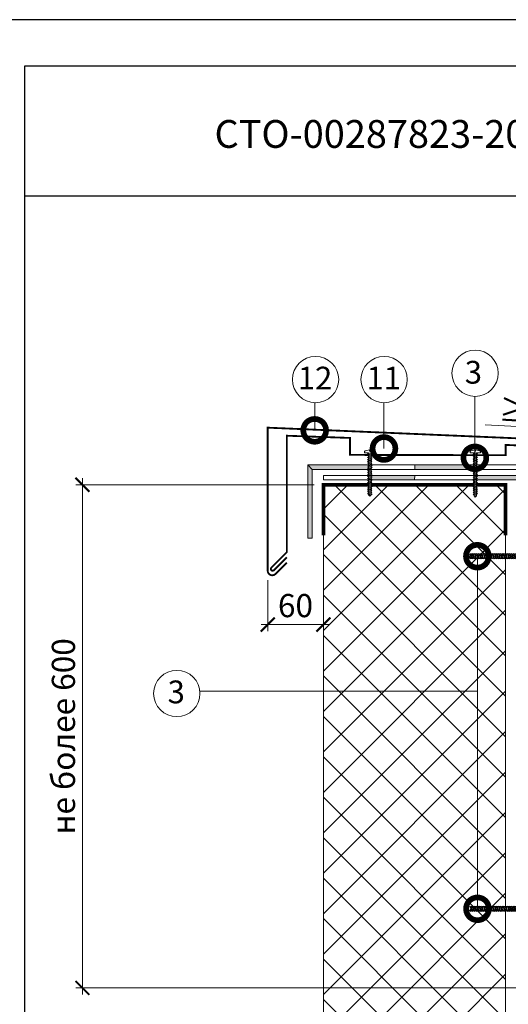
# Model space of a CAD drawing. Units: millimetres. Extents: x -172883 to 37297, y -124020 to 186017.
# Drawn here: x -7991 to -7464, y -52657 to -51594 of the extents above; entities that cross this region are included whole.
import ezdxf
from ezdxf import colors
from ezdxf.entities.mleader import LeaderData, LeaderLine
from ezdxf.enums import TextEntityAlignment as Align
from ezdxf.math import Vec2, Vec3

# ---------------------------------------------------------------- set-up
doc = ezdxf.new("R2010")
doc.units = ezdxf.units.MM
doc.set_wipeout_variables(frame=1)
doc.layers.get('0').update_dxf_attribs({"lineweight": 25})
doc.layers.get('Defpoints').update_dxf_attribs({"color": 254, "lineweight": 25})
doc.layers.add('Железобетон', color=7, linetype='Continuous', lineweight=25)
doc.layers.add('мкБетон', color=7, linetype='Continuous', lineweight=25)
doc.layers.add('ЛИНИЯ035', color=7, linetype='Continuous')
doc.layers.add('МК-АННОТАЦИИ', color=7, linetype='Continuous', lineweight=20, true_color=0x000000)
doc.layers.add('МК-АННОТАЦИИ @ 10', color=7, linetype='Continuous', lineweight=20, true_color=0x000000)
doc.styles.add('Arial', font='arial.ttf')
doc.styles.add('TN-Текст', font='isocpeur.ttf')
doc.styles.add('TN-Текст-Аннотативный', font='isocpeur.ttf')
doc.dimstyles.new('ПТС-Размеры-Аннотативный$0', dxfattribs={"dimtxt": 2.5, "dimasz": 1.5, "dimexe": 0.7, "dimexo": 1, "dimgap": 0.8, "dimtad": 1, "dimdec": 0, "dimzin": 0, "dimdsep": 46, "dimtxsty": 'TN-Текст-Аннотативный', "dimblk": 'ARCHTICK', "dimcen": 2, "dimdle": 0.7, "dimadec": 0, "dimazin": 0, "dimtfac": 1, "dimtdec": 0, "dimtmove": 1, "dimatfit": 3, "dimfxl": 0.7, "dimtolj": 1, "dimtzin": 0, "dimlwd": -1, "dimlwe": -1, "dimarcsym": 0})

# ---------------------------------------------------------------- blocks, each defined once
blk = doc.blocks.new('_ArchTick')
at = {"color": 0, "linetype": 'ByBlock', "const_width": 0.15}
blk.add_lwpolyline([(-0.5, -0.5), (0.5, 0.5)], dxfattribs=at)
blk = doc.blocks.new('*D117')
at = {"layer": 'Defpoints', "color": 0, "lineweight": 13, "transparency": 16777216}
for p in [(-7923.3, -52095.9), (-7663.2, -52095.9), (-7356.2, -52639.1)]:
    blk.add_point(p, dxfattribs=at)
at = {"layer": 'МК-АННОТАЦИИ', "color": 0, "transparency": 16777216}
for p, q in [((-7673.2, -52095.9), (-7930.3, -52095.9)), ((-7923.3, -52646.1), (-7923.3, -52088.9)), ((-7366.2, -52639.1), (-7930.3, -52639.1))]:
    blk.add_line(p, q, dxfattribs=at)
at = {"layer": 'МК-АННОТАЦИИ', "color": 0, "transparency": 16777216, "xscale": 15, "yscale": 15, "zscale": 15}
for p, rotation in [((-7923.3, -52095.9), 90), ((-7923.3, -52639.1), 270)]:
    blk.add_blockref('_ArchTick', p, dxfattribs=dict(at, rotation=rotation))
at = {"layer": 'МК-АННОТАЦИИ', "color": 0, "transparency": 16777216, "insert": (-7943.8, -52367.5), "char_height": 25, "attachment_point": 5, "rotation": 90, "style": 'TN-Текст-Аннотативный'}
blk.add_mtext('\\A1;не более 600', dxfattribs=at)
blk = doc.blocks.new('_None')
blk = doc.blocks.new('*U83')
at = {"color": 252, "lineweight": 0, "ltscale": 100, "style": 'Arial', "flags": 9}
for tag, p in [('ТИП', (-17.1, -65.8)), ('ОПИСАНИЕ', (12.8, -64.2))]:
    blk.add_attdef(tag, p, '', height=25, rotation=272.9982, dxfattribs=at)
at = {"color": 1, "lineweight": 0}
blk.add_wipeout([(-157.1, -6.7), (-154.9, -8.7), (0.6, -0.6), (0.8, -3.6), (1.3, -3.5), (2.2, -2.4), (2.9, -1.2), (3.5, 0.6), (3.5, 1.2), (2, 1.1), (2, 2.1), (3.5, 2.2), (3.4, 2.8), (2.6, 4.5), (1.8, 5.7), (0.7, 6.6), (0.2, 6.6), (0.4, 3.6), (-155.1, -4.5)], dxfattribs=at)
h = blk.add_hatch(color=222)
h.paths.add_polyline_path([(1.2, 26.6), (-2.8, 26.4), (-1.6, 4), (-0.1, 4.1), (-0.3, 8.1), (2.2, 8.2)])
h.paths.add_polyline_path([(2.8, -5), (0.3, -5.1), (0.1, -1.1), (-1.4, -1.2), (-0.2, -23.5), (3.8, -23.3)])
at = {"color": 222}
for points in [[(-0.1, 4.1), (-1.6, 4), (-2.8, 26.4), (1.2, 26.6), (2.2, 8.2), (-0.3, 8.1)], [(3.5, 1.2), (3.5, 0.6), (2.9, -1.2), (2.2, -2.4), (1.3, -3.5), (0.8, -3.6), (0.6, -0.6), (-154.9, -8.7), (-155.1, -4.5), (0.4, 3.6), (0.2, 6.6), (0.7, 6.6), (1.8, 5.7), (2.6, 4.5), (3.4, 2.8), (3.5, 2.2), (2, 2.1), (2, 1.1), (3.5, 1.2)], [(-84, -5.4), (-83.3, 0), (-82, -0.5), (-82.7, -5.9)], [(-81.9, -5.3), (-81.2, 0.1), (-80, -0.4), (-80.7, -5.8)], [(-79.9, -5.2), (-79.2, 0.2), (-78, -0.3), (-78.7, -5.7)], [(-77.9, -5.1), (-77.2, 0.3), (-76, -0.2), (-76.7, -5.6)], [(-75.9, -5), (-75.2, 0.4), (-73.9, -0.1), (-74.7, -5.5)], [(-73.9, -4.9), (-73.2, 0.5), (-71.9, 0), (-72.6, -5.4)], [(-71.8, -4.8), (-71.1, 0.6), (-69.9, 0.1), (-70.6, -5.3)], [(-69.8, -4.7), (-69.1, 0.7), (-67.9, 0.2), (-68.6, -5.2)], [(-67.8, -4.5), (-67.1, 0.9), (-65.9, 0.3), (-66.6, -5.1)], [(-65.8, -4.4), (-65.1, 1), (-63.8, 0.4), (-64.5, -5)], [(-63.7, -4.3), (-63, 1.1), (-61.8, 0.5), (-62.5, -4.9)], [(-61.7, -4.2), (-61, 1.2), (-59.8, 0.7), (-60.5, -4.7)], [(-59.7, -4.1), (-59, 1.3), (-57.8, 0.8), (-58.5, -4.6)], [(-57.7, -4), (-57, 1.4), (-55.7, 0.9), (-56.5, -4.5)], [(-55.7, -3.9), (-55, 1.5), (-53.7, 1), (-54.4, -4.4)], [(-53.6, -3.8), (-52.9, 1.6), (-51.7, 1.1), (-52.4, -4.3)], [(-51.6, -3.7), (-50.9, 1.7), (-49.7, 1.2), (-50.4, -4.2)], [(-49.6, -3.6), (-48.9, 1.8), (-47.7, 1.3), (-48.4, -4.1)], [(-47.6, -3.5), (-46.9, 1.9), (-45.6, 1.4), (-46.3, -4)], [(-45.5, -3.4), (-44.8, 2), (-43.6, 1.5), (-44.3, -3.9)], [(-43.5, -3.3), (-42.8, 2.1), (-41.6, 1.6), (-42.3, -3.8)], [(-41.5, -3.2), (-40.8, 2.2), (-39.6, 1.7), (-40.3, -3.7)], [(-39.5, -3.1), (-38.8, 2.3), (-37.5, 1.8), (-38.3, -3.6)], [(-37.5, -3), (-36.8, 2.4), (-35.5, 1.9), (-36.2, -3.5)], [(-35.4, -2.9), (-34.7, 2.5), (-33.5, 2), (-34.2, -3.4)], [(-33.4, -2.7), (-32.7, 2.7), (-31.5, 2.1), (-32.2, -3.3)], [(-31.4, -2.6), (-30.7, 2.8), (-29.5, 2.2), (-30.2, -3.2)], [(-29.4, -2.5), (-28.7, 2.9), (-27.4, 2.3), (-28.1, -3.1)], [(-27.3, -2.4), (-26.6, 3), (-25.4, 2.5), (-26.1, -2.9)], [(-25.3, -2.3), (-24.6, 3.1), (-23.4, 2.6), (-24.1, -2.8)], [(-23.3, -2.2), (-22.6, 3.2), (-21.4, 2.7), (-22.1, -2.7)], [(-21.3, -2.1), (-20.6, 3.3), (-19.3, 2.8), (-20.1, -2.6)], [(-19.3, -2), (-18.6, 3.4), (-17.3, 2.9), (-18, -2.5)], [(-17.2, -1.9), (-16.5, 3.5), (-15.3, 3), (-16, -2.4)], [(-15.2, -1.8), (-14.5, 3.6), (-13.3, 3.1), (-14, -2.3)], [(-13.2, -1.7), (-12.5, 3.7), (-11.3, 3.2), (-12, -2.2)], [(-11.2, -1.6), (-10.5, 3.8), (-9.2, 3.3), (-9.9, -2.1)], [(-9.1, -1.5), (-8.4, 3.9), (-7.2, 3.4), (-7.9, -2)], [(-7.1, -1.4), (-6.4, 4), (-5.2, 3.5), (-5.9, -1.9)], [(-5.1, -1.3), (-4.4, 4.1), (-3.2, 3.6), (-3.9, -1.8)], [(-3.1, -1.2), (-2.4, 4.2), (-1.1, 3.7), (-1.9, -1.7)], [(-152.7, -9), (-152, -3.6), (-150.8, -4.1), (-151.5, -9.5)], [(-150.7, -8.9), (-150, -3.5), (-148.8, -4), (-149.5, -9.4)], [(-148.7, -8.8), (-148, -3.4), (-146.7, -3.9), (-147.5, -9.3)], [(-146.7, -8.7), (-146, -3.3), (-144.7, -3.8), (-145.4, -9.2)], [(-144.6, -8.6), (-143.9, -3.2), (-142.7, -3.7), (-143.4, -9.1)], [(-142.6, -8.5), (-141.9, -3.1), (-140.7, -3.6), (-141.4, -9)], [(-140.6, -8.4), (-139.9, -3), (-138.7, -3.5), (-139.4, -8.9)], [(-138.6, -8.3), (-137.9, -2.9), (-136.6, -3.4), (-137.3, -8.8)], [(-136.5, -8.1), (-135.8, -2.7), (-134.6, -3.3), (-135.3, -8.7)], [(-134.5, -8), (-133.8, -2.6), (-132.6, -3.2), (-133.3, -8.6)], [(-132.5, -7.9), (-131.8, -2.5), (-130.6, -3.1), (-131.3, -8.5)], [(-130.5, -7.8), (-129.8, -2.4), (-128.5, -2.9), (-129.3, -8.3)], [(-128.5, -7.7), (-127.8, -2.3), (-126.5, -2.8), (-127.2, -8.2)], [(-126.4, -7.6), (-125.7, -2.2), (-124.5, -2.7), (-125.2, -8.1)], [(-124.4, -7.5), (-123.7, -2.1), (-122.5, -2.6), (-123.2, -8)], [(-122.4, -7.4), (-121.7, -2), (-120.5, -2.5), (-121.2, -7.9)], [(-120.4, -7.3), (-119.7, -1.9), (-118.4, -2.4), (-119.1, -7.8)], [(-118.3, -7.2), (-117.6, -1.8), (-116.4, -2.3), (-117.1, -7.7)], [(-116.3, -7.1), (-115.6, -1.7), (-114.4, -2.2), (-115.1, -7.6)], [(-114.3, -7), (-113.6, -1.6), (-112.4, -2.1), (-113.1, -7.5)], [(-112.3, -6.9), (-111.6, -1.5), (-110.3, -2), (-111.1, -7.4)], [(-110.3, -6.8), (-109.6, -1.4), (-108.3, -1.9), (-109, -7.3)], [(-108.2, -6.7), (-107.5, -1.3), (-106.3, -1.8), (-107, -7.2)], [(-106.2, -6.6), (-105.5, -1.2), (-104.3, -1.7), (-105, -7.1)], [(-104.2, -6.5), (-103.5, -1.1), (-102.3, -1.6), (-103, -7)], [(-102.2, -6.3), (-101.5, -0.9), (-100.2, -1.5), (-100.9, -6.9)], [(-100.1, -6.2), (-99.4, -0.8), (-98.2, -1.4), (-98.9, -6.8)], [(-98.1, -6.1), (-97.4, -0.7), (-96.2, -1.3), (-96.9, -6.7)], [(-96.1, -6), (-95.4, -0.6), (-94.2, -1.1), (-94.9, -6.5)], [(-94.1, -5.9), (-93.4, -0.5), (-92.1, -1), (-92.9, -6.4)], [(-92.1, -5.8), (-91.4, -0.4), (-90.1, -0.9), (-90.8, -6.3)], [(-90, -5.7), (-89.3, -0.3), (-88.1, -0.8), (-88.8, -6.2)], [(-88, -5.6), (-87.3, -0.2), (-86.1, -0.7), (-86.8, -6.1)], [(-86, -5.5), (-85.3, -0.1), (-84.1, -0.6), (-84.8, -6)], [(0.1, -1.1), (-1.4, -1.2), (-0.2, -23.5), (3.8, -23.3), (2.8, -5), (0.3, -5.1)]]:
    blk.add_lwpolyline(points, close=True, dxfattribs=at)
blk.add_lwpolyline([(-155.1, -4.5), (-157.1, -6.7), (-154.9, -8.7)], dxfattribs=at)
blk = doc.blocks.new('*U74')
at = {"color": 252, "lineweight": 0, "ltscale": 100, "style": 'Arial', "flags": 9}
for tag, p in [('ТИП', (-17.1, -65.8)), ('ОПИСАНИЕ', (12.8, -64.2))]:
    blk.add_attdef(tag, p, '', height=25, rotation=272.9982, dxfattribs=at)
at = {"color": 1, "lineweight": 0}
blk.add_wipeout([(-155.6, -6.6), (-153.4, -8.6), (0.6, -0.6), (0.8, -3.6), (1.3, -3.5), (2.2, -2.4), (2.9, -1.2), (3.5, 0.6), (3.5, 1.2), (2, 1.1), (2, 2.1), (3.5, 2.2), (3.4, 2.8), (2.6, 4.5), (1.8, 5.7), (0.7, 6.6), (0.2, 6.6), (0.4, 3.6), (-153.6, -4.4)], dxfattribs=at)
h = blk.add_hatch(color=222)
h.paths.add_polyline_path([(1.2, 26.6), (-2.8, 26.4), (-1.6, 4), (-0.1, 4.1), (-0.3, 8.1), (2.2, 8.2)])
h.paths.add_polyline_path([(2.8, -5), (0.3, -5.1), (0.1, -1.1), (-1.4, -1.2), (-0.2, -23.5), (3.8, -23.3)])
at = {"color": 222}
for points in [[(-0.1, 4.1), (-1.6, 4), (-2.8, 26.4), (1.2, 26.6), (2.2, 8.2), (-0.3, 8.1)], [(3.5, 1.2), (3.5, 0.6), (2.9, -1.2), (2.2, -2.4), (1.3, -3.5), (0.8, -3.6), (0.6, -0.6), (-153.4, -8.6), (-153.6, -4.4), (0.4, 3.6), (0.2, 6.6), (0.7, 6.6), (1.8, 5.7), (2.6, 4.5), (3.4, 2.8), (3.5, 2.2), (2, 2.1), (2, 1.1), (3.5, 1.2)], [(-84, -5.4), (-83.3, 0), (-82, -0.5), (-82.7, -5.9)], [(-81.9, -5.3), (-81.2, 0.1), (-80, -0.4), (-80.7, -5.8)], [(-79.9, -5.2), (-79.2, 0.2), (-78, -0.3), (-78.7, -5.7)], [(-77.9, -5.1), (-77.2, 0.3), (-76, -0.2), (-76.7, -5.6)], [(-75.9, -5), (-75.2, 0.4), (-73.9, -0.1), (-74.7, -5.5)], [(-73.9, -4.9), (-73.2, 0.5), (-71.9, 0), (-72.6, -5.4)], [(-71.8, -4.8), (-71.1, 0.6), (-69.9, 0.1), (-70.6, -5.3)], [(-69.8, -4.7), (-69.1, 0.7), (-67.9, 0.2), (-68.6, -5.2)], [(-67.8, -4.5), (-67.1, 0.9), (-65.9, 0.3), (-66.6, -5.1)], [(-65.8, -4.4), (-65.1, 1), (-63.8, 0.4), (-64.5, -5)], [(-63.7, -4.3), (-63, 1.1), (-61.8, 0.5), (-62.5, -4.9)], [(-61.7, -4.2), (-61, 1.2), (-59.8, 0.7), (-60.5, -4.7)], [(-59.7, -4.1), (-59, 1.3), (-57.8, 0.8), (-58.5, -4.6)], [(-57.7, -4), (-57, 1.4), (-55.7, 0.9), (-56.5, -4.5)], [(-55.7, -3.9), (-55, 1.5), (-53.7, 1), (-54.4, -4.4)], [(-53.6, -3.8), (-52.9, 1.6), (-51.7, 1.1), (-52.4, -4.3)], [(-51.6, -3.7), (-50.9, 1.7), (-49.7, 1.2), (-50.4, -4.2)], [(-49.6, -3.6), (-48.9, 1.8), (-47.7, 1.3), (-48.4, -4.1)], [(-47.6, -3.5), (-46.9, 1.9), (-45.6, 1.4), (-46.3, -4)], [(-45.5, -3.4), (-44.8, 2), (-43.6, 1.5), (-44.3, -3.9)], [(-43.5, -3.3), (-42.8, 2.1), (-41.6, 1.6), (-42.3, -3.8)], [(-41.5, -3.2), (-40.8, 2.2), (-39.6, 1.7), (-40.3, -3.7)], [(-39.5, -3.1), (-38.8, 2.3), (-37.5, 1.8), (-38.3, -3.6)], [(-37.5, -3), (-36.8, 2.4), (-35.5, 1.9), (-36.2, -3.5)], [(-35.4, -2.9), (-34.7, 2.5), (-33.5, 2), (-34.2, -3.4)], [(-33.4, -2.7), (-32.7, 2.7), (-31.5, 2.1), (-32.2, -3.3)], [(-31.4, -2.6), (-30.7, 2.8), (-29.5, 2.2), (-30.2, -3.2)], [(-29.4, -2.5), (-28.7, 2.9), (-27.4, 2.3), (-28.1, -3.1)], [(-27.3, -2.4), (-26.6, 3), (-25.4, 2.5), (-26.1, -2.9)], [(-25.3, -2.3), (-24.6, 3.1), (-23.4, 2.6), (-24.1, -2.8)], [(-23.3, -2.2), (-22.6, 3.2), (-21.4, 2.7), (-22.1, -2.7)], [(-21.3, -2.1), (-20.6, 3.3), (-19.3, 2.8), (-20.1, -2.6)], [(-19.3, -2), (-18.6, 3.4), (-17.3, 2.9), (-18, -2.5)], [(-17.2, -1.9), (-16.5, 3.5), (-15.3, 3), (-16, -2.4)], [(-15.2, -1.8), (-14.5, 3.6), (-13.3, 3.1), (-14, -2.3)], [(-13.2, -1.7), (-12.5, 3.7), (-11.3, 3.2), (-12, -2.2)], [(-11.2, -1.6), (-10.5, 3.8), (-9.2, 3.3), (-9.9, -2.1)], [(-9.1, -1.5), (-8.4, 3.9), (-7.2, 3.4), (-7.9, -2)], [(-7.1, -1.4), (-6.4, 4), (-5.2, 3.5), (-5.9, -1.9)], [(-5.1, -1.3), (-4.4, 4.1), (-3.2, 3.6), (-3.9, -1.8)], [(-3.1, -1.2), (-2.4, 4.2), (-1.1, 3.7), (-1.9, -1.7)], [(-152.7, -9), (-152, -3.6), (-150.8, -4.1), (-151.5, -9.5)], [(-150.7, -8.9), (-150, -3.5), (-148.8, -4), (-149.5, -9.4)], [(-148.7, -8.8), (-148, -3.4), (-146.7, -3.9), (-147.5, -9.3)], [(-146.7, -8.7), (-146, -3.3), (-144.7, -3.8), (-145.4, -9.2)], [(-144.6, -8.6), (-143.9, -3.2), (-142.7, -3.7), (-143.4, -9.1)], [(-142.6, -8.5), (-141.9, -3.1), (-140.7, -3.6), (-141.4, -9)], [(-140.6, -8.4), (-139.9, -3), (-138.7, -3.5), (-139.4, -8.9)], [(-138.6, -8.3), (-137.9, -2.9), (-136.6, -3.4), (-137.3, -8.8)], [(-136.5, -8.1), (-135.8, -2.7), (-134.6, -3.3), (-135.3, -8.7)], [(-134.5, -8), (-133.8, -2.6), (-132.6, -3.2), (-133.3, -8.6)], [(-132.5, -7.9), (-131.8, -2.5), (-130.6, -3.1), (-131.3, -8.5)], [(-130.5, -7.8), (-129.8, -2.4), (-128.5, -2.9), (-129.3, -8.3)], [(-128.5, -7.7), (-127.8, -2.3), (-126.5, -2.8), (-127.2, -8.2)], [(-126.4, -7.6), (-125.7, -2.2), (-124.5, -2.7), (-125.2, -8.1)], [(-124.4, -7.5), (-123.7, -2.1), (-122.5, -2.6), (-123.2, -8)], [(-122.4, -7.4), (-121.7, -2), (-120.5, -2.5), (-121.2, -7.9)], [(-120.4, -7.3), (-119.7, -1.9), (-118.4, -2.4), (-119.1, -7.8)], [(-118.3, -7.2), (-117.6, -1.8), (-116.4, -2.3), (-117.1, -7.7)], [(-116.3, -7.1), (-115.6, -1.7), (-114.4, -2.2), (-115.1, -7.6)], [(-114.3, -7), (-113.6, -1.6), (-112.4, -2.1), (-113.1, -7.5)], [(-112.3, -6.9), (-111.6, -1.5), (-110.3, -2), (-111.1, -7.4)], [(-110.3, -6.8), (-109.6, -1.4), (-108.3, -1.9), (-109, -7.3)], [(-108.2, -6.7), (-107.5, -1.3), (-106.3, -1.8), (-107, -7.2)], [(-106.2, -6.6), (-105.5, -1.2), (-104.3, -1.7), (-105, -7.1)], [(-104.2, -6.5), (-103.5, -1.1), (-102.3, -1.6), (-103, -7)], [(-102.2, -6.3), (-101.5, -0.9), (-100.2, -1.5), (-100.9, -6.9)], [(-100.1, -6.2), (-99.4, -0.8), (-98.2, -1.4), (-98.9, -6.8)], [(-98.1, -6.1), (-97.4, -0.7), (-96.2, -1.3), (-96.9, -6.7)], [(-96.1, -6), (-95.4, -0.6), (-94.2, -1.1), (-94.9, -6.5)], [(-94.1, -5.9), (-93.4, -0.5), (-92.1, -1), (-92.9, -6.4)], [(-92.1, -5.8), (-91.4, -0.4), (-90.1, -0.9), (-90.8, -6.3)], [(-90, -5.7), (-89.3, -0.3), (-88.1, -0.8), (-88.8, -6.2)], [(-88, -5.6), (-87.3, -0.2), (-86.1, -0.7), (-86.8, -6.1)], [(-86, -5.5), (-85.3, -0.1), (-84.1, -0.6), (-84.8, -6)], [(0.1, -1.1), (-1.4, -1.2), (-0.2, -23.5), (3.8, -23.3), (2.8, -5), (0.3, -5.1)]]:
    blk.add_lwpolyline(points, close=True, dxfattribs=at)
blk.add_lwpolyline([(-153.6, -4.4), (-155.6, -6.6), (-153.4, -8.6)], dxfattribs=at)
blk = doc.blocks.new('_DotSmall')
at = {"layer": 'ЛИНИЯ035', "color": 0, "const_width": 0.5}
blk.add_lwpolyline([(-0.0625, 0, 1), (0.0625, 0, 1)], format="xyb", close=True, dxfattribs=at)
blk = doc.blocks.new('*U78')
at = {"color": 252, "lineweight": 0, "ltscale": 100, "style": 'Arial', "flags": 9}
for tag, p in [('ТИП', (-24, -63.6)), ('ОПИСАНИЕ', (5.9, -65.2))]:
    blk.add_attdef(tag, p, '', height=25, rotation=267, dxfattribs=at)
at = {"color": 251, "lineweight": 0}
blk.add_wipeout([(-93.7, 9.2), (-96.7, 6.6), (-94, 3.6), (-1.6, -1.2), (-2.1, -9.6), (0.9, -9.8), (1.8, -9.5), (2.4, -8.7), (4.9, 0.5), (2.4, 0.7), (2.4, 2.1), (4.9, 1.9), (3.4, 11.4), (3, 12.2), (2.1, 12.6), (-0.9, 12.8), (-1.4, 4.4)], dxfattribs=at)
at = {"color": 7}
for points in [[(-93.7, 9.2), (-96.7, 6.6)], [(-94, 3.6), (-96.7, 6.6)], [(-94, 3.6), (-93.7, 9.2)]]:
    blk.add_lwpolyline(points, dxfattribs=at)
blk.add_lwpolyline([(-94, 3.6), (-1.6, -1.2), (-2.1, -9.6), (0.9, -9.8, 0.355257), (2.4, -8.7), (4.9, 0.5), (2.4, 0.7), (2.4, 2.1), (4.9, 1.9), (3.4, 11.4, 0.355257), (2.1, 12.6), (-0.9, 12.8), (-1.4, 4.4), (-93.7, 9.2)], format="xyb", dxfattribs=at)
for points in [[(-93.3, 9.4), (-91.7, 1.4), (-90, 3.2), (-91.6, 11.3)], [(-89.1, 9.2), (-87.5, 1.1), (-85.8, 3), (-87.4, 11)], [(-84.9, 9), (-83.3, 0.9), (-81.6, 2.8), (-83.2, 10.8)], [(-80.7, 8.7), (-79.2, 0.7), (-77.4, 2.6), (-79, 10.6)], [(-76.5, 8.5), (-75, 0.5), (-73.2, 2.3), (-74.8, 10.4)], [(-72.3, 8.3), (-70.8, 0.3), (-69, 2.1), (-70.6, 10.2)], [(-68.1, 8.1), (-66.6, 0), (-64.9, 1.9), (-66.4, 9.9)], [(-63.9, 7.9), (-62.4, -0.2), (-60.7, 1.7), (-62.2, 9.7)], [(-59.7, 7.6), (-58.2, -0.4), (-56.5, 1.5), (-58, 9.5)], [(-55.5, 7.4), (-54, -0.6), (-52.3, 1.2), (-53.8, 9.3)], [(-51.3, 7.2), (-49.8, -0.8), (-48.1, 1), (-49.6, 9.1)], [(-47.1, 7), (-45.6, -1.1), (-43.9, 0.8), (-45.4, 8.8)], [(-42.9, 6.8), (-41.4, -1.3), (-39.7, 0.6), (-41.2, 8.6)], [(-38.8, 6.5), (-37.2, -1.5), (-35.5, 0.4), (-37, 8.4)], [(-34.6, 6.3), (-33, -1.7), (-31.3, 0.1), (-32.8, 8.2)], [(-30.4, 6.1), (-28.8, -1.9), (-27.1, -0.1), (-28.7, 8)], [(-26.2, 5.9), (-24.6, -2.2), (-22.9, -0.3), (-24.5, 7.7)], [(-22, 5.7), (-20.4, -2.4), (-18.7, -0.5), (-20.3, 7.5)], [(-17.8, 5.5), (-16.2, -2.6), (-14.5, -0.7), (-16.1, 7.3)], [(-13.6, 5.2), (-12, -2.8), (-10.3, -1), (-11.9, 7.1)], [(-9.4, 5), (-7.8, -3), (-6.1, -1.2), (-7.7, 6.9)], [(-5.2, 4.8), (-3.7, -3.3), (-1.9, -1.4), (-3.5, 6.6)]]:
    blk.add_lwpolyline(points, close=True, dxfattribs=at)
blk = doc.blocks.new('*U77')
at = {"color": 252, "lineweight": 0, "ltscale": 100, "style": 'Arial', "flags": 9}
for tag, p in [('ТИП', (-24, -63.6)), ('ОПИСАНИЕ', (5.9, -65.2))]:
    blk.add_attdef(tag, p, '', height=25, rotation=267, dxfattribs=at)
at = {"color": 251, "lineweight": 0}
blk.add_wipeout([(-95.9, 9.3), (-98.8, 6.7), (-96.2, 3.7), (-1.6, -1.2), (-2.1, -9.6), (0.9, -9.8), (1.8, -9.5), (2.4, -8.7), (4.9, 0.5), (2.4, 0.7), (2.4, 2.1), (4.9, 1.9), (3.4, 11.4), (3, 12.2), (2.1, 12.6), (-0.9, 12.8), (-1.4, 4.4)], dxfattribs=at)
at = {"color": 7}
for points in [[(-95.9, 9.3), (-98.8, 6.7)], [(-96.2, 3.7), (-98.8, 6.7)], [(-96.2, 3.7), (-95.9, 9.3)]]:
    blk.add_lwpolyline(points, dxfattribs=at)
blk.add_lwpolyline([(-96.2, 3.7), (-1.6, -1.2), (-2.1, -9.6), (0.9, -9.8, 0.355257), (2.4, -8.7), (4.9, 0.5), (2.4, 0.7), (2.4, 2.1), (4.9, 1.9), (3.4, 11.4, 0.355257), (2.1, 12.6), (-0.9, 12.8), (-1.4, 4.4), (-95.9, 9.3)], format="xyb", dxfattribs=at)
for points in [[(-93.3, 9.4), (-91.7, 1.4), (-90, 3.2), (-91.6, 11.3)], [(-89.1, 9.2), (-87.5, 1.1), (-85.8, 3), (-87.4, 11)], [(-84.9, 9), (-83.3, 0.9), (-81.6, 2.8), (-83.2, 10.8)], [(-80.7, 8.7), (-79.2, 0.7), (-77.4, 2.6), (-79, 10.6)], [(-76.5, 8.5), (-75, 0.5), (-73.2, 2.3), (-74.8, 10.4)], [(-72.3, 8.3), (-70.8, 0.3), (-69, 2.1), (-70.6, 10.2)], [(-68.1, 8.1), (-66.6, 0), (-64.9, 1.9), (-66.4, 9.9)], [(-63.9, 7.9), (-62.4, -0.2), (-60.7, 1.7), (-62.2, 9.7)], [(-59.7, 7.6), (-58.2, -0.4), (-56.5, 1.5), (-58, 9.5)], [(-55.5, 7.4), (-54, -0.6), (-52.3, 1.2), (-53.8, 9.3)], [(-51.3, 7.2), (-49.8, -0.8), (-48.1, 1), (-49.6, 9.1)], [(-47.1, 7), (-45.6, -1.1), (-43.9, 0.8), (-45.4, 8.8)], [(-42.9, 6.8), (-41.4, -1.3), (-39.7, 0.6), (-41.2, 8.6)], [(-38.8, 6.5), (-37.2, -1.5), (-35.5, 0.4), (-37, 8.4)], [(-34.6, 6.3), (-33, -1.7), (-31.3, 0.1), (-32.8, 8.2)], [(-30.4, 6.1), (-28.8, -1.9), (-27.1, -0.1), (-28.7, 8)], [(-26.2, 5.9), (-24.6, -2.2), (-22.9, -0.3), (-24.5, 7.7)], [(-22, 5.7), (-20.4, -2.4), (-18.7, -0.5), (-20.3, 7.5)], [(-17.8, 5.5), (-16.2, -2.6), (-14.5, -0.7), (-16.1, 7.3)], [(-13.6, 5.2), (-12, -2.8), (-10.3, -1), (-11.9, 7.1)], [(-9.4, 5), (-7.8, -3), (-6.1, -1.2), (-7.7, 6.9)], [(-5.2, 4.8), (-3.7, -3.3), (-1.9, -1.4), (-3.5, 6.6)]]:
    blk.add_lwpolyline(points, close=True, dxfattribs=at)
blk = doc.blocks.new('*D118')
at = {"layer": 'Defpoints', "color": 0, "lineweight": 13, "transparency": 16777216}
for p in [(-7663.2, -52177), (-7723.3, -52188.8), (-7663.2, -52246.9)]:
    blk.add_point(p, dxfattribs=at)
at = {"layer": 'МК-АННОТАЦИИ', "color": 0, "transparency": 16777216}
for p, q in [((-7663.2, -52187), (-7663.2, -52253.9)), ((-7723.3, -52198.8), (-7723.3, -52253.9)), ((-7730.3, -52246.9), (-7656.2, -52246.9))]:
    blk.add_line(p, q, dxfattribs=at)
at = {"layer": 'МК-АННОТАЦИИ', "color": 0, "transparency": 16777216, "xscale": 15, "yscale": 15, "zscale": 15, "rotation": 180}
blk.add_blockref('_ArchTick', (-7723.3, -52246.9), dxfattribs=at)
at = {"layer": 'МК-АННОТАЦИИ', "color": 0, "transparency": 16777216, "xscale": 15, "yscale": 15, "zscale": 15}
blk.add_blockref('_ArchTick', (-7663.2, -52246.9), dxfattribs=at)
at = {"layer": 'МК-АННОТАЦИИ', "color": 0, "transparency": 16777216, "insert": (-7693.3, -52226.4), "char_height": 25, "attachment_point": 5, "style": 'TN-Текст-Аннотативный'}
blk.add_mtext('\\A1;60', dxfattribs=at)

msp = doc.modelspace()

# ---------------------------------------------------------------- linework, layer by layer
at = {"color": 34, "lineweight": 15}
for p, q in [((-7680.1, -52074.3), (-7675.2, -52079.3)), ((-7680.1, -52153.7), (-7680.1, -52074.3)), ((-7675.2, -52153.7), (-7675.2, -52079.3)), ((-7680.1, -52153.7), (-7675.2, -52153.7))]:
    msp.add_line(p, q, dxfattribs=at)
at = {"color": 8, "lineweight": 20}
for points in [[(-7663.2, -52095.9), (-7663.2, -53140.6), (-7658.3, -53146), (-7658.3, -53152.8)], [(-7471.5, -53152.8), (-7471.5, -53146), (-7466.6, -53140.6), (-7466.6, -52095.9), (-7663.2, -52095.9)]]:
    msp.add_lwpolyline(points, dxfattribs=at)
at = {"layer": 'Defpoints'}
msp.add_lwpolyline([(-8185.7, -54563.9), (-6085.7, -54563.9), (-6085.7, -51593.9), (-8185.7, -51593.9)], close=True, dxfattribs=at)
at = {"layer": 'Железобетон'}
for points in [[(-7985.7, -51643.9), (-7985.7, -54513.9), (-6135.7, -54513.9), (-6135.7, -51643.9), (-7985.7, -51643.9)], [(-7985.7, -51783.9), (-7285.7, -51783.9), (-7285.7, -51643.9)]]:
    msp.add_lwpolyline(points, dxfattribs=at)
at = {"layer": 'МК-АННОТАЦИИ', "color": 0}
msp.add_line((-7663.2, -52085.8), (-7663.2, -52090.7), dxfattribs=at)
for points in [[(-7672.6, -52037.2), (-7672.6, -52007.4)], [(-7597.8, -52056.8), (-7597.8, -52007.4)]]:
    msp.add_lwpolyline(points, dxfattribs=at)
at = {"layer": 'мкБетон', "color": 9, "lineweight": 13, "ltscale": 90, "true_color": 0xc7c8ca}
for p, q in [((-7564.4, -52074.3), (-7564.5, -52079.3)), ((-7564.6, -52085.8), (-7564.7, -52090.7))]:
    msp.add_line(p, q, dxfattribs=at)

# ---------------------------------------------------------------- block references
at = {"layer": 'МК-АННОТАЦИИ', "color": 0, "xscale": 49.16249999999999, "yscale": 49.16249999999999, "zscale": 49.16249999999999, "rotation": 270}
msp.add_blockref('_DotSmall', (-7672.6, -52037.2), dxfattribs=at)

# ---------------------------------------------------------------- texts
at = {"layer": 'Железобетон', "style": 'Arial'}
msp.add_text('   СТО-00287823-2021', height=30, dxfattribs=at).set_placement((-7808.2, -51741.6), align=Align.BOTTOM_LEFT)

# ---------------------------------------------------------------- dimensions: what is measured, and where the dimension line sits
at = {"layer": 'МК-АННОТАЦИИ @ 10', "color": 0}
dim = msp.add_linear_dim(base=(-7923.3, -52095.9), p1=(-7356.2, -52639.1), p2=(-7663.2, -52095.9), angle=90, text='не более 600', dimstyle='ПТС-Размеры-Аннотативный$0', override={"dimscale": 10, "dimtix": 0, "dimtofl": 1, "dimtmove": 1, "dimatfit": 3}, dxfattribs=at)
dim.commit()
dim.dimension.update_dxf_attribs({"geometry": '*D117', "text_midpoint": (-7943.8, -52367.5)})
dim = msp.add_linear_dim(base=(-7663.2, -52246.9), p1=(-7723.3, -52188.8), p2=(-7663.2, -52177), text='60', dimstyle='ПТС-Размеры-Аннотативный$0', override={"dimscale": 10, "dimtix": 0, "dimtofl": 1, "dimtmove": 1, "dimatfit": 3}, dxfattribs=at)
dim.commit()
dim.dimension.update_dxf_attribs({"geometry": '*D118', "text_midpoint": (-7693.3, -52226.4)})

# ---------------------------------------------------------------- leaders
ml = msp.add_multileader_mtext('Standard', dxfattribs=at)
ml.set_content('≥5%', style='TN-Текст')
ml.set_leader_properties(color=256, linetype='ByLayer', lineweight=-1)
ml.set_arrow_properties(name='NONE')
ml.build(insert=Vec2(0, 0))
ml.multileader.update_dxf_attribs({"text_left_attachment_type": 6, "text_right_attachment_type": 6, "dogleg_length": 100, "arrow_head_size": 39.3, "scale": 10})
ctx = ml.context
ctx.base_point, ctx.scale, ctx.char_height, ctx.arrow_head_size, ctx.landing_gap_size, ctx.plane_origin, ctx.plane_x_axis, ctx.plane_y_axis = Vec3(-7461.4, -52032.7), 10, 24.58, 39.3, 0, Vec3(-5496.6, -53314.7), Vec3(0.99839, -0.056723), Vec3(0.056723, 0.99839)
ctx.left_attachment, ctx.right_attachment, ctx.text_align_type = 6, 6, 1
notes = []
notes.append((ctx, [(1, (1, 1, 0), (-7396.9, -52036.4), (-0.99839, 0.056723), 8.04, [(0, [(-7355.4, -52017.9), (-7316.1, -52041)], 0, [])])]))
ctx.mtext.insert, ctx.mtext.text_direction, ctx.mtext.rotation, ctx.mtext.alignment, ctx.mtext.line_spacing_style, ctx.mtext.flow_direction = Vec3(-7431.5, -52004.9), Vec3(0.99839, -0.056723), 6.226432, 2, 2, 5
for ctx, leaders in notes:
    for number, flags, end, landing, length, lines in leaders:
        leader = LeaderData()
        leader.index, (leader.has_last_leader_line, leader.has_dogleg_vector, leader.attachment_direction) = number, flags
        leader.last_leader_point, leader.dogleg_vector, leader.dogleg_length = Vec3(end), Vec3(landing), length
        for number, points, colour, breaks in lines:
            line = LeaderLine()
            line.index, line.vertices, line.color, line.breaks = number, Vec3.list(points), colors.encode_raw_color(colour), breaks
            leader.lines.append(line)
        ctx.leaders.append(leader)

# ---------------------------------------------------------------- next in the draw order: block references
at = {"layer": 'МК-АННОТАЦИИ', "color": 0, "xscale": 0.9832500000000002, "yscale": 0.9832500000000002, "zscale": 0.9832500000000002, "rotation": 357.0018299381586}
for name, p in [('*U74', (-7354.8, -52174.4)), ('*U83', (-7354.8, -52555.1))]:
    msp.add_blockref(name, p, dxfattribs=at)

# ---------------------------------------------------------------- next in the draw order: texts
at = {"layer": 'МК-АННОТАЦИИ', "color": 0, "attachment_point": 2, "style": 'TN-Текст', "bg_fill": 2}
for s, insert, char_height in [('12', (-7672.2, -51968.5), 24.58), ('11', (-7598.1, -51968.5), 24.58), ('3', (-7501.3, -51962.2), 24.6), ('3', (-7822, -52307.3), 24.6)]:
    msp.add_mtext(s, dxfattribs=dict(at, insert=insert, char_height=char_height))

# ---------------------------------------------------------------- next in the draw order: linework, layer by layer
at = {"layer": 'ЛИНИЯ035', "color": 0, "const_width": 24.6}
msp.add_lwpolyline([(-7496.9, -52550.7, 1), (-7496.9, -52556.8, 1)], format="xyb", close=True, dxfattribs=at)
at = {"layer": 'МК-АННОТАЦИИ', "color": 0, "const_width": 1.97}
for points in [[(-7702.6, -52180), (-7714.9, -52192.2, -0.668179), (-7723.3, -52188.8), (-7723.3, -52034.3), (-7314, -52051.8, -0.389963), (-7309.7, -52056.8), (-7309.7, -52152.7, -0.000003), (-7309.7, -52152.7, -0.668174), (-7319.8, -52156.8), (-7330.3, -52146.3)], [(-7330.3, -52140.5), (-7316.4, -52154.5, 1), (-7313.6, -52151.7), (-7330.3, -52135), (-7330, -52059.1), (-7466.5, -52052.9), (-7466.5, -52064), (-7634.4, -52063.7), (-7634.4, -52045.4), (-7702.6, -52043), (-7702.6, -52168.7), (-7719.3, -52185.4, 1), (-7716.6, -52188.2), (-7702.6, -52174.2)]]:
    msp.add_lwpolyline(points, format="xyb", dxfattribs=at)
at = {"layer": 'МК-АННОТАЦИИ', "color": 0, "const_width": 3.93}
msp.add_lwpolyline([(-7663.2, -52150.6), (-7663.2, -52095.9), (-7466.5, -52095.9), (-7466.6, -52150.6)], dxfattribs=at)
at = {"layer": 'МК-АННОТАЦИИ', "color": 0}
for points in [[(-7497, -52173.1), (-7496.9, -52318.9), (-7796.5, -52318.9)], [(-7496.9, -52553.8), (-7496.9, -52318.9), (-7796.5, -52318.9)]]:
    msp.add_lwpolyline(points, dxfattribs=at)
for centre in [(-7671.6, -51982.4), (-7597.6, -51982.4), (-7499.5, -51975.6), (-7821.4, -52321.3)]:
    msp.add_circle(centre, 25, dxfattribs=at)

# ---------------------------------------------------------------- next in the draw order: block references
at = {"layer": 'МК-АННОТАЦИИ', "color": 0, "xscale": 49.16249999999999, "yscale": 49.16249999999999, "zscale": 49.16249999999999, "rotation": 90.02742146563888}
msp.add_blockref('_DotSmall', (-7497, -52173.1), dxfattribs=at)

# ---------------------------------------------------------------- next in the draw order: block references
at = {"layer": 'МК-АННОТАЦИИ', "color": 0}
for name, p, xscale, yscale, zscale, rotation in [('*U78', (-7613.9, -52060.7), -0.4916249999999999, 0.4916249999999999, 0.4916249999999999, 267.0000000000023), ('*U77', (-7498.5, -52060.7), 0.4916249999999985, 0.4916249999999985, 0.4916249999999985, 92.99999999999773)]:
    msp.add_blockref(name, p, dxfattribs=dict(at, xscale=xscale, yscale=yscale, zscale=zscale, rotation=rotation))

# ---------------------------------------------------------------- next in the draw order: hatches: boundary and pattern name
at = {"linetype": 'Continuous', "lineweight": 13}
h = msp.add_hatch(dxfattribs=at)
h.set_pattern_fill('ANSI37', color=8, scale=9.72325)
h.set_pattern_definition([(45, (694.753, 4696.635), (-21.829319, 21.829319), []), (135, (694.753, 4696.635), (-21.829319, -21.829319), [])])
h.paths.add_polyline_path([(-7663.2, -53238.9), (-7658.3, -53244.3), (-7658.3, -53251.2), (-7658.3, -53258.1), (-7663.2, -53263.5), (-7663.2, -53331.5), (-7535.3, -53331.5), (-7532.4, -53321.7), (-7528.8, -53331.5), (-7466.6, -53331.5), (-7466.6, -53263.5), (-7471.5, -53258.1), (-7471.5, -53251.2), (-7471.5, -53244.3), (-7466.6, -53238.9), (-7466.6, -53165.1), (-7471.5, -53159.7), (-7471.5, -53152.8), (-7471.5, -53146), (-7466.6, -53140.6), (-7466.6, -53099.8), (-7663.2, -53099.8), (-7663.2, -53140.6), (-7658.3, -53146), (-7658.3, -53152.8), (-7658.3, -53159.7), (-7663.2, -53165.1)])
h.paths.add_polyline_path([(-7466.6, -53099.8), (-7466.6, -52992.3), (-7663.2, -52992.3), (-7663.2, -53099.8)])
h.paths.add_polyline_path([(-7466.6, -52992.3), (-7466.6, -52095.9), (-7663.2, -52095.9), (-7663.2, -52992.3)])
at = {"layer": 'МК-АННОТАЦИИ'}
h = msp.add_hatch(color=0, dxfattribs=at)
h.dxf.hatch_style = 1
h.paths.add_polyline_path([(-7347.3, -52469.5), (-7352.2, -52469.5), (-7352.2, -52516.9), (-7347.3, -52514.8)])
h.paths.add_polyline_path([(-7328.6, -52469.5), (-7333.5, -52469.5), (-7333.5, -52509.1), (-7328.6, -52507.1)])
h.paths.add_polyline_path([(-7328.6, -52461.8), (-7333.5, -52463.8), (-7333.5, -52469.5), (-7328.6, -52469.5)])
h.paths.add_polyline_path([(-7347.3, -52456.3), (-7352.2, -52458.4), (-7342.9, -52467.7), (-7338, -52465.7)])
h.paths.add_polyline_path([(-7338, -52417.9), (-7342.9, -52418.2), (-7342.9, -52454.5), (-7338, -52452.4)])
h.paths.add_polyline_path([(-7347.3, -52379.9), (-7352.2, -52379.9), (-7352.2, -52418.8), (-7347.3, -52418.5)])
h.paths.add_polyline_path([(-7338, -52315.8), (-7342.9, -52315.8), (-7342.9, -52379.9), (-7338, -52379.9)])
h.paths.add_polyline_path([(-7347.3, -52270.5), (-7352.2, -52270.5), (-7352.2, -52315.8), (-7347.3, -52315.8)])
h.paths.add_polyline_path([(-7338, -52225.4), (-7342.9, -52225.4), (-7342.9, -52270.5), (-7338, -52270.5)])
h.paths.add_polyline_path([(-7338, -52216.6), (-7342.9, -52216.6), (-7342.9, -52225.4), (-7338, -52225.4)])
h.paths.add_polyline_path([(-7347.3, -52190.7, -0.501724), (-7351.3, -52187.8, -0.501724), (-7347.3, -52184.8), (-7347.3, -52154.1), (-7352.2, -52154.2), (-7352.2, -52166.4), (-7352.2, -52169.7), (-7352, -52170.1), (-7351.3, -52171.8), (-7351.2, -52172.4), (-7352.2, -52172.4), (-7352.2, -52173.4), (-7351.2, -52173.4), (-7351.3, -52173.9), (-7352, -52175.7), (-7352.2, -52176.1), (-7352.2, -52224.5), (-7347.3, -52219.6)])
h.paths.add_polyline_path([(-7338, -52103.7), (-7341.7, -52103.7), (-7342.9, -52104.6), (-7342.9, -52154), (-7338, -52153.9), (-7338, -52144.1, -0.559261), (-7342.4, -52141.4, -0.559261), (-7338, -52138.7)])
h.paths.add_polyline_path([(-7364.9, -52085.8), (-7366.1, -52088.3), (-7350.1, -52109.9), (-7348.1, -52108.4)])
h.paths.add_polyline_path([(-7366.1, -52088.3), (-7367.3, -52090.7), (-7352.2, -52111.1), (-7352.2, -52110.3), (-7350.6, -52110.3), (-7350.1, -52109.9)])
h.paths.add_polyline_path([(-7359.1, -52074.3), (-7452, -52074.3), (-7452, -52079.3), (-7361.6, -52079.3)])
h.paths.add_polyline_path([(-7452, -52085.8), (-7497.9, -52085.8), (-7497.9, -52086.4), (-7497.8, -52086.4), (-7496.8, -52087.2), (-7497.9, -52087.4), (-7497.9, -52088.4), (-7497.8, -52088.4), (-7496.8, -52089.2), (-7497.9, -52089.5), (-7497.9, -52090.5), (-7497.8, -52090.5), (-7497.5, -52090.7), (-7452, -52090.7)])
h.paths.add_polyline_path([(-7500.6, -52075.7), (-7500.7, -52075.7), (-7501.7, -52074.9), (-7500.6, -52074.7), (-7500.6, -52074.3), (-7564.4, -52074.3), (-7564.5, -52079.3), (-7501.4, -52079.3), (-7501.7, -52079.1), (-7500.6, -52078.8), (-7500.6, -52077.8), (-7500.7, -52077.8), (-7501.7, -52077), (-7500.6, -52076.7)])
h.paths.add_polyline_path([(-7564.6, -52085.8), (-7611.4, -52085.8), (-7611.8, -52086.1), (-7611.8, -52087.1), (-7610.7, -52087.3), (-7611.8, -52088.2), (-7611.8, -52089.1), (-7610.7, -52089.4), (-7611.8, -52090.3), (-7611.8, -52090.7), (-7564.7, -52090.7)])
h.paths.add_polyline_path([(-7615.6, -52076.8), (-7614.6, -52076), (-7614.6, -52075), (-7615.6, -52074.8), (-7615.1, -52074.3), (-7680.1, -52074.3), (-7675.2, -52079.3), (-7614.6, -52079.3), (-7614.6, -52079.2), (-7615.6, -52078.9), (-7614.6, -52078), (-7614.6, -52077.1)])
h.paths.add_polyline_path([(-7675.2, -52079.3), (-7680.1, -52074.3), (-7680.1, -52153.7), (-7675.2, -52153.7)])

# ---------------------------------------------------------------- next in the draw order: linework, layer by layer
at = {"color": 34, "lineweight": 15}
for p, q in [((-7680.1, -52074.3), (-7359.1, -52074.3)), ((-7675.2, -52079.3), (-7361.6, -52079.3))]:
    msp.add_line(p, q, dxfattribs=at)
at = {"layer": 'МК-АННОТАЦИИ', "color": 0}
for p, q in [((-7663.2, -52085.8), (-7364.9, -52085.8)), ((-7663.2, -52090.7), (-7367.3, -52090.7))]:
    msp.add_line(p, q, dxfattribs=at)
msp.add_lwpolyline([(-7499.7, -52066.9), (-7499.7, -52001.1)], dxfattribs=at)

# ---------------------------------------------------------------- next in the draw order: block references
at = {"layer": 'МК-АННОТАЦИИ', "color": 0, "xscale": 49.16249999999999, "yscale": 49.16249999999999, "zscale": 49.16249999999999, "rotation": 270}
for p in [(-7597.8, -52056.8), (-7499.7, -52066.9)]:
    msp.add_blockref('_DotSmall', p, dxfattribs=at)

doc.saveas('drawing.dxf')
